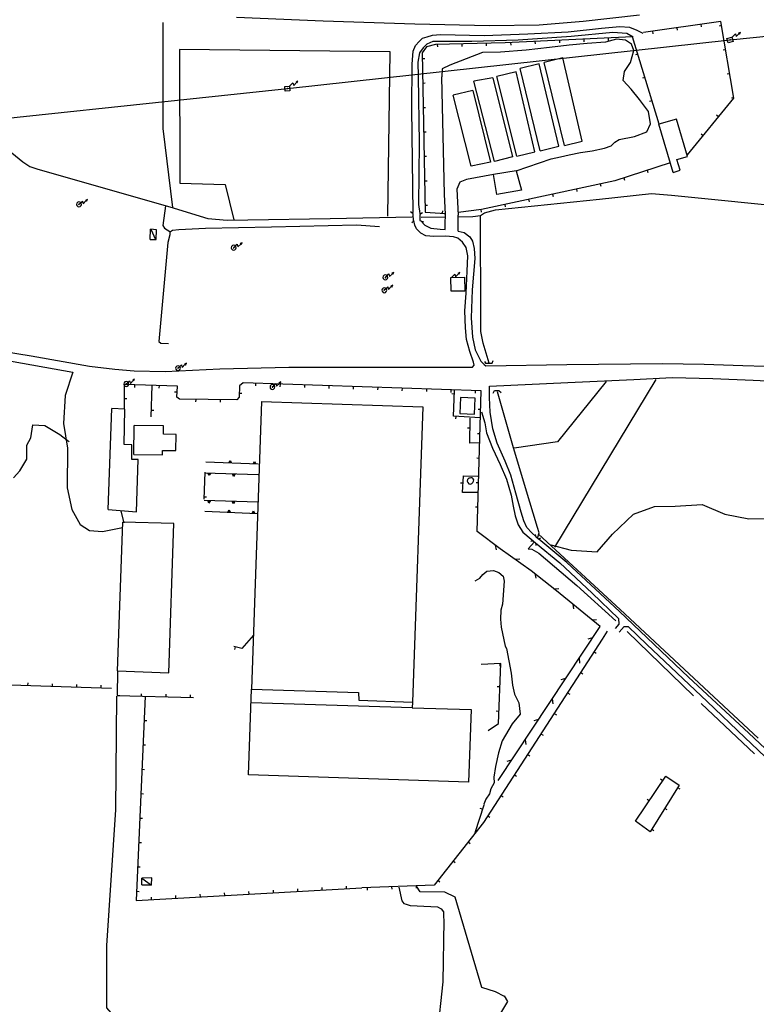
# Model space of a CAD drawing. Extents: x 1493192 to 1497990, y 5041202 to 5047535.
# Drawn here: x 1494570 to 1494871, y 5042762 to 5043165 of the extents above; entities that cross this region are included whole.
import ezdxf

# ---------------------------------------------------------------- set-up
doc = ezdxf.new("R2010")
doc.units = 0
doc.header["$LTSCALE"] = 2
doc.header["$MEASUREMENT"] = 0
doc.layers.get('0').update_dxf_attribs({"linetype": 'CONTINUOUS'})
doc.layers.add('BASE', color=254, linetype='CONTINUOUS')
doc.layers.add('EDIFICI', color=7, linetype='CONTINUOUS')

# ---------------------------------------------------------------- blocks, each defined once
blk = doc.blocks.new('TA12S')
for p, q in [((0, 0), (0.21, 0.2)), ((0.21, 0.2), (0.7, 0.69)), ((0.7, 0.69), (0.85, 0.15)), ((0.85, 0.15), (1.43, 0.73)), ((1.72, 1.02), (1.33, 0.83)), ((1.33, 0.83), (1.45, 0.75)), ((1.4, 0.79), (1.58, 0.92)), ((1.45, 0.75), (1.64, 0.95)), ((1.58, 0.92), (1.45, 0.75)), ((1.45, 0.75), (1.52, 0.64)), ((1.64, 0.95), (1.49, 0.7)), ((1.52, 0.64), (1.72, 1.02))]:
    blk.add_line(p, q)
blk = doc.blocks.new('TA12S1')
for p, q in [((-0.88, 0.47), (-1, 0)), ((-1, 0), (-0.89, -0.45)), ((-0.51, 0.87), (-0.88, 0.47)), ((0, 1), (-0.51, 0.87)), ((-0.12, 0.05), (-0.13, -0.01)), ((-0.06, 0.12), (-0.12, 0.05)), ((0, 0.13), (-0.06, 0.12)), ((0.49, 0.88), (0, 1)), ((0.04, 0.12), (0, 0.13)), ((0.12, 0.05), (0.04, 0.12)), ((0.12, 0.01), (0.12, 0.05)), ((0.12, -0.01), (0.12, 0.01)), ((0.88, 0.47), (0.49, 0.88)), ((1, 0), (0.88, 0.47)), ((0.88, -0.44), (1, 0)), ((-0.89, -0.45), (-0.45, -0.89)), ((-0.45, -0.89), (0, -1)), ((-0.13, -0.01), (-0.13, -0.02)), ((-0.13, -0.02), (-0.02, -0.13)), ((-0.02, -0.13), (-0.01, -0.13)), ((-0.01, -0.13), (0, -0.13)), ((0, -0.13), (0.12, -0.01)), ((0, -1), (0.43, -0.89)), ((0.43, -0.89), (0.88, -0.44))]:
    blk.add_line(p, q)

msp = doc.modelspace()

# ---------------------------------------------------------------- linework, layer by layer
for p, q in [((1494856.883, 5043164.211), (1494825.117, 5043159.621)), ((1494838.795, 5043161.597), (1494838.943, 5043160.572)), ((1494848.692, 5043163.027), (1494848.84, 5043162.002)), ((1494857.17, 5043162.511), (1494856.149, 5043162.338)), ((1494862.18, 5043132.859), (1494856.883, 5043164.211)), ((1494820.68, 5043157.891), (1494768.523, 5043155.449)), ((1494810.691, 5043157.423), (1494810.739, 5043156.388)), ((1494831.594, 5043122.121), (1494820.68, 5043157.891)), ((1494828.898, 5043160.167), (1494829.046, 5043159.142)), ((1494736.258, 5043153.816), (1494734.5, 5043151.379)), ((1494739.961, 5043154.801), (1494736.258, 5043153.816)), ((1494768.523, 5043155.449), (1494739.961, 5043154.801)), ((1494740.744, 5043154.819), (1494740.767, 5043153.783)), ((1494750.741, 5043155.046), (1494750.765, 5043154.01)), ((1494760.739, 5043155.272), (1494760.762, 5043154.237)), ((1494770.734, 5043155.553), (1494770.783, 5043154.518)), ((1494780.723, 5043156.02), (1494780.772, 5043154.985)), ((1494790.713, 5043156.488), (1494790.761, 5043155.453)), ((1494800.702, 5043156.955), (1494800.75, 5043155.921)), ((1494734.5, 5043151.379), (1494735.719, 5043086.184)), ((1494822.839, 5043150.815), (1494821.848, 5043150.513)), ((1494858.836, 5043152.651), (1494857.814, 5043152.478)), ((1494734.544, 5043148.999), (1494735.58, 5043149.019)), ((1494825.757, 5043141.25), (1494824.766, 5043140.948)), ((1494860.502, 5043142.79), (1494859.48, 5043142.618)), ((1494734.731, 5043139.001), (1494735.767, 5043139.021)), ((1494828.675, 5043131.686), (1494827.684, 5043131.383)), ((1494843.258, 5043109.672), (1494862.18, 5043132.859)), ((1494862.168, 5043132.93), (1494861.146, 5043132.758)), ((1494734.918, 5043129.003), (1494735.954, 5043129.022)), ((1494855.903, 5043125.167), (1494855.1, 5043125.822)), ((1494735.105, 5043119.005), (1494736.141, 5043119.024)), ((1494849.58, 5043117.42), (1494848.778, 5043118.075)), ((1494735.292, 5043109.006), (1494736.328, 5043109.026)), ((1494836.148, 5043106.398), (1494813.383, 5043099.035)), ((1494826.634, 5043103.321), (1494826.953, 5043102.335)), ((1494735.479, 5043099.008), (1494736.515, 5043099.028)), ((1494813.383, 5043099.035), (1494758.82, 5043087.234)), ((1494807.447, 5043097.751), (1494807.666, 5043096.739)), ((1494817.119, 5043100.244), (1494817.438, 5043099.258)), ((1494787.899, 5043093.523), (1494788.118, 5043092.511)), ((1494797.673, 5043095.637), (1494797.892, 5043094.625)), ((1494735.666, 5043089.01), (1494736.702, 5043089.029)), ((1494768.351, 5043089.296), (1494768.57, 5043088.283)), ((1494778.125, 5043091.41), (1494778.344, 5043090.397)), ((1494735.719, 5043086.184), (1494744.008, 5043085.637)), ((1494742.876, 5043085.711), (1494742.945, 5043086.745)), ((1494758.82, 5043087.234), (1494749.25, 5043085.977)), ((1494758.573, 5043087.202), (1494758.708, 5043086.175)), ((1494661.203, 5043016.262), (1494659.672, 5043015.02)), ((1494758.688, 5043012.988), (1494661.203, 5043016.262)), ((1494612.531, 5043015.621), (1494612.539, 5043005.531)), ((1494634.289, 5043014.922), (1494612.531, 5043015.621)), ((1494616.798, 5043015.484), (1494616.764, 5043014.449)), ((1494623.867, 5043015.172), (1494623.461, 5043002.43)), ((1494626.793, 5043015.163), (1494626.759, 5043014.127)), ((1494634.167, 5043012.425), (1494633.133, 5043012.476)), ((1494634.07, 5043010.43), (1494634.289, 5043014.922)), ((1494659.672, 5043015.02), (1494659.602, 5043010.449)), ((1494666.344, 5043016.089), (1494666.309, 5043015.054)), ((1494676.338, 5043015.753), (1494676.304, 5043014.718)), ((1494686.333, 5043015.418), (1494686.298, 5043014.382)), ((1494696.327, 5043015.082), (1494696.292, 5043014.047)), ((1494706.322, 5043014.747), (1494706.287, 5043013.711)), ((1494716.316, 5043014.411), (1494716.281, 5043013.376)), ((1494726.31, 5043014.075), (1494726.275, 5043013.04)), ((1494736.305, 5043013.74), (1494736.27, 5043012.704)), ((1494746.299, 5043013.404), (1494746.264, 5043012.369)), ((1494747.391, 5043002.59), (1494747.711, 5043013.172)), ((1494756.293, 5043013.069), (1494756.259, 5043012.033)), ((1494757.078, 5042955.406), (1494758.688, 5043012.988)), ((1494612.536, 5043009.89), (1494613.572, 5043009.891)), ((1494635.117, 5043009.609), (1494634.07, 5043010.43)), ((1494658.594, 5043009.328), (1494635.117, 5043009.609)), ((1494641.789, 5043009.529), (1494641.776, 5043008.494)), ((1494651.788, 5043009.41), (1494651.776, 5043008.374)), ((1494659.602, 5043010.449), (1494658.594, 5043009.328)), ((1494659.628, 5043012.135), (1494660.663, 5043012.12)), ((1494747.667, 5043011.711), (1494746.631, 5043011.742)), ((1494623.549, 5043005.177), (1494624.584, 5043005.144)), ((1494758.475, 5043005.387), (1494757.439, 5043005.416)), ((1494758.25, 5043002.012), (1494747.391, 5043002.59)), ((1494748.264, 5043002.543), (1494748.209, 5043001.509)), ((1494754.008, 5042991.621), (1494754.227, 5043001.879)), ((1494754.137, 5042997.697), (1494753.102, 5042997.719)), ((1494758.196, 5042995.391), (1494757.16, 5042995.42)), ((1494757.93, 5042991.711), (1494754.008, 5042991.621)), ((1494655.32, 5042983.563), (1494655.914, 5042984.54)), ((1494655.437, 5042983.625), (1494655.908, 5042984.401)), ((1494655.559, 5042983.691), (1494655.903, 5042984.257)), ((1494655.687, 5042983.76), (1494655.897, 5042984.105)), ((1494655.897, 5042984.105), (1494656.078, 5042983.745)), ((1494655.903, 5042984.257), (1494656.201, 5042983.666)), ((1494655.908, 5042984.401), (1494656.317, 5042983.592)), ((1494655.914, 5042984.54), (1494656.429, 5042983.52)), ((1494665.313, 5042983.182), (1494665.906, 5042984.159)), ((1494665.43, 5042983.244), (1494665.901, 5042984.02)), ((1494665.901, 5042984.02), (1494666.31, 5042983.211)), ((1494665.906, 5042984.159), (1494666.422, 5042983.139)), ((1494757.916, 5042985.395), (1494756.881, 5042985.423)), ((1494645.883, 5042983.922), (1494667.383, 5042983.102)), ((1494656.429, 5042983.52), (1494655.32, 5042983.563)), ((1494656.317, 5042983.592), (1494655.437, 5042983.625)), ((1494656.201, 5042983.666), (1494655.559, 5042983.691)), ((1494656.078, 5042983.745), (1494655.687, 5042983.76)), ((1494655.845, 5042983.845), (1494655.889, 5042983.917)), ((1494655.928, 5042983.842), (1494655.845, 5042983.845)), ((1494655.889, 5042983.917), (1494655.928, 5042983.842)), ((1494666.422, 5042983.139), (1494665.313, 5042983.182)), ((1494666.31, 5042983.211), (1494665.43, 5042983.244)), ((1494665.552, 5042983.31), (1494665.896, 5042983.876)), ((1494666.193, 5042983.285), (1494665.552, 5042983.31)), ((1494665.679, 5042983.379), (1494665.89, 5042983.724)), ((1494666.071, 5042983.364), (1494665.679, 5042983.379)), ((1494665.838, 5042983.464), (1494665.882, 5042983.536)), ((1494665.921, 5042983.461), (1494665.838, 5042983.464)), ((1494665.882, 5042983.536), (1494665.921, 5042983.461)), ((1494665.89, 5042983.724), (1494666.071, 5042983.364)), ((1494665.896, 5042983.876), (1494666.193, 5042983.285)), ((1494645.477, 5042979.699), (1494645.078, 5042968.621)), ((1494667.352, 5042978.711), (1494645.43, 5042979.379)), ((1494646.807, 5042979.336), (1494647.917, 5042979.302)), ((1494647.33, 5042978.321), (1494646.807, 5042979.336)), ((1494646.92, 5042979.265), (1494647.8, 5042979.239)), ((1494647.335, 5042978.459), (1494646.92, 5042979.265)), ((1494647.037, 5042979.192), (1494647.678, 5042979.172)), ((1494647.339, 5042978.603), (1494647.037, 5042979.192)), ((1494647.159, 5042979.114), (1494647.551, 5042979.102)), ((1494647.344, 5042978.755), (1494647.159, 5042979.114)), ((1494647.311, 5042979.018), (1494647.394, 5042979.016)), ((1494647.35, 5042978.943), (1494647.311, 5042979.018)), ((1494647.917, 5042979.302), (1494647.33, 5042978.321)), ((1494647.8, 5042979.239), (1494647.335, 5042978.459)), ((1494647.678, 5042979.172), (1494647.339, 5042978.603)), ((1494647.551, 5042979.102), (1494647.344, 5042978.755)), ((1494647.394, 5042979.016), (1494647.35, 5042978.943)), ((1494656.802, 5042979.031), (1494657.912, 5042978.998)), ((1494657.326, 5042978.016), (1494656.802, 5042979.031)), ((1494656.915, 5042978.961), (1494657.795, 5042978.934)), ((1494657.33, 5042978.155), (1494656.915, 5042978.961)), ((1494657.032, 5042978.887), (1494657.674, 5042978.868)), ((1494657.334, 5042978.299), (1494657.032, 5042978.887)), ((1494657.155, 5042978.81), (1494657.547, 5042978.798)), ((1494657.339, 5042978.451), (1494657.155, 5042978.81)), ((1494657.306, 5042978.714), (1494657.389, 5042978.711)), ((1494657.346, 5042978.639), (1494657.306, 5042978.714)), ((1494657.912, 5042978.998), (1494657.326, 5042978.016)), ((1494657.795, 5042978.934), (1494657.33, 5042978.155)), ((1494657.674, 5042978.868), (1494657.334, 5042978.299)), ((1494657.547, 5042978.798), (1494657.339, 5042978.451)), ((1494657.389, 5042978.711), (1494657.346, 5042978.639)), ((1494751.117, 5042971.379), (1494751.43, 5042978.25)), ((1494751.43, 5042978.25), (1494757.391, 5042978.059)), ((1494751.292, 5042975.219), (1494750.257, 5042975.266)), ((1494757.637, 5042975.398), (1494756.601, 5042975.427)), ((1494645.117, 5042969.706), (1494646.152, 5042969.668)), ((1494667.25, 5042967.449), (1494645.313, 5042968.172)), ((1494646.707, 5042968.125), (1494647.817, 5042968.088)), ((1494647.228, 5042967.108), (1494646.707, 5042968.125)), ((1494646.82, 5042968.054), (1494647.699, 5042968.025)), ((1494647.232, 5042967.247), (1494646.82, 5042968.054)), ((1494646.936, 5042967.98), (1494647.578, 5042967.959)), ((1494647.237, 5042967.391), (1494646.936, 5042967.98)), ((1494647.059, 5042967.902), (1494647.451, 5042967.889)), ((1494647.242, 5042967.543), (1494647.059, 5042967.902)), ((1494647.817, 5042968.088), (1494647.228, 5042967.108)), ((1494647.699, 5042968.025), (1494647.232, 5042967.247)), ((1494647.578, 5042967.959), (1494647.237, 5042967.391)), ((1494647.451, 5042967.889), (1494647.242, 5042967.543)), ((1494757.273, 5042971.371), (1494751.117, 5042971.379)), ((1494647.21, 5042967.806), (1494647.293, 5042967.803)), ((1494647.249, 5042967.731), (1494647.21, 5042967.806)), ((1494647.293, 5042967.803), (1494647.249, 5042967.731)), ((1494654.912, 5042963.313), (1494655.51, 5042964.287)), ((1494655.03, 5042963.375), (1494655.504, 5042964.148)), ((1494655.152, 5042963.439), (1494655.498, 5042964.004)), ((1494655.28, 5042963.508), (1494655.492, 5042963.852)), ((1494655.492, 5042963.852), (1494655.671, 5042963.492)), ((1494655.498, 5042964.004), (1494655.793, 5042963.412)), ((1494655.504, 5042964.148), (1494655.909, 5042963.337)), ((1494655.51, 5042964.287), (1494656.021, 5042963.266)), ((1494656.702, 5042967.796), (1494657.811, 5042967.759)), ((1494657.222, 5042966.779), (1494656.702, 5042967.796)), ((1494656.814, 5042967.725), (1494657.694, 5042967.696)), ((1494657.227, 5042966.918), (1494656.814, 5042967.725)), ((1494656.931, 5042967.651), (1494657.573, 5042967.63)), ((1494657.232, 5042967.062), (1494656.931, 5042967.651)), ((1494657.054, 5042967.573), (1494657.445, 5042967.56)), ((1494657.237, 5042967.214), (1494657.054, 5042967.573)), ((1494657.204, 5042967.477), (1494657.287, 5042967.474)), ((1494657.244, 5042967.402), (1494657.204, 5042967.477)), ((1494657.811, 5042967.759), (1494657.222, 5042966.779)), ((1494657.694, 5042967.696), (1494657.227, 5042966.918)), ((1494657.573, 5042967.63), (1494657.232, 5042967.062)), ((1494657.445, 5042967.56), (1494657.237, 5042967.214)), ((1494657.287, 5042967.474), (1494657.244, 5042967.402)), ((1494664.903, 5042962.89), (1494665.501, 5042963.864)), ((1494665.501, 5042963.864), (1494666.012, 5042962.843)), ((1494757.358, 5042965.402), (1494756.322, 5042965.431)), ((1494611.117, 5042963.75), (1494612.344, 5042958.949)), ((1494645.477, 5042963.711), (1494666.977, 5042962.801)), ((1494656.021, 5042963.266), (1494654.912, 5042963.313)), ((1494655.909, 5042963.337), (1494655.03, 5042963.375)), ((1494655.793, 5042963.412), (1494655.152, 5042963.439)), ((1494655.671, 5042963.492), (1494655.28, 5042963.508)), ((1494655.438, 5042963.592), (1494655.483, 5042963.665)), ((1494655.521, 5042963.589), (1494655.438, 5042963.592)), ((1494655.483, 5042963.665), (1494655.521, 5042963.589)), ((1494666.012, 5042962.843), (1494664.903, 5042962.89)), ((1494665.021, 5042962.952), (1494665.495, 5042963.725)), ((1494665.9, 5042962.914), (1494665.021, 5042962.952)), ((1494665.143, 5042963.017), (1494665.489, 5042963.581)), ((1494665.784, 5042962.989), (1494665.143, 5042963.017)), ((1494665.271, 5042963.085), (1494665.483, 5042963.43)), ((1494665.662, 5042963.069), (1494665.271, 5042963.085)), ((1494665.43, 5042963.17), (1494665.474, 5042963.242)), ((1494665.512, 5042963.166), (1494665.43, 5042963.17)), ((1494665.474, 5042963.242), (1494665.512, 5042963.166)), ((1494665.483, 5042963.43), (1494665.662, 5042963.069)), ((1494665.489, 5042963.581), (1494665.784, 5042962.989)), ((1494665.495, 5042963.725), (1494665.9, 5042962.914)), ((1494766.539, 5042948.336), (1494757.078, 5042955.406)), ((1494764.41, 5042949.927), (1494764.849, 5042947.976)), ((1494779.203, 5042939.395), (1494766.539, 5042948.336)), ((1494772.533, 5042944.099), (1494774.526, 5042944.291)), ((1494789.594, 5042931.156), (1494779.203, 5042939.395)), ((1494780.644, 5042938.252), (1494781.028, 5042936.289)), ((1494788.476, 5042932.037), (1494790.477, 5042932.117)), ((1494807.383, 5042916.559), (1494789.594, 5042931.156)), ((1494796.226, 5042925.714), (1494796.576, 5042923.745)), ((1494765.641, 5042853.566), (1494807.383, 5042916.559)), ((1494803.952, 5042919.369), (1494805.954, 5042919.415)), ((1494665.422, 5042913.012), (1494660.719, 5042907.621)), ((1494804.307, 5042911.918), (1494802.384, 5042911.369)), ((1494810.328, 5042914.637), (1494808.297, 5042911.34)), ((1494660.719, 5042907.621), (1494657.461, 5042908.34)), ((1494657.939, 5042908.234), (1494657.716, 5042907.223)), ((1494808.297, 5042911.34), (1494759.633, 5042836.301)), ((1494798.781, 5042903.586), (1494799.032, 5042901.599)), ((1494804.963, 5042906.199), (1494805.832, 5042905.635)), ((1494766.703, 5042901.391), (1494758.758, 5042901.004)), ((1494765.742, 5042876.844), (1494766.703, 5042901.391)), ((1494766.286, 5042901.37), (1494766.336, 5042900.336)), ((1494609.742, 5042898.309), (1494609.68, 5042888.27)), ((1494799.522, 5042897.809), (1494800.391, 5042897.245)), ((1494561.891, 5042892.801), (1494607.32, 5042891.344)), ((1494573.108, 5042892.441), (1494573.142, 5042893.476)), ((1494583.103, 5042892.12), (1494583.136, 5042893.156)), ((1494593.098, 5042891.8), (1494593.131, 5042892.835)), ((1494603.093, 5042891.479), (1494603.126, 5042892.515)), ((1494766.328, 5042891.816), (1494765.293, 5042891.856)), ((1494793.26, 5042895.246), (1494791.337, 5042894.697)), ((1494609.68, 5042888.309), (1494610.716, 5042888.302)), ((1494609.68, 5042888.27), (1494640.922, 5042887.539)), ((1494621.141, 5042888.121), (1494617.477, 5042804.469)), ((1494619.638, 5042888.037), (1494619.662, 5042889.072)), ((1494629.635, 5042887.803), (1494629.659, 5042888.839)), ((1494639.632, 5042887.569), (1494639.656, 5042888.605)), ((1494794.08, 5042889.418), (1494794.95, 5042888.855)), ((1494787.734, 5042886.914), (1494787.984, 5042884.927)), ((1494765.937, 5042881.824), (1494764.902, 5042881.864)), ((1494788.639, 5042881.028), (1494789.509, 5042880.465)), ((1494620.703, 5042878.131), (1494621.738, 5042878.085)), ((1494761.594, 5042874.023), (1494765.742, 5042876.844)), ((1494782.212, 5042878.574), (1494780.289, 5042878.025)), ((1494783.198, 5042872.638), (1494784.067, 5042872.075)), ((1494620.265, 5042868.14), (1494621.3, 5042868.095)), ((1494776.686, 5042870.242), (1494776.936, 5042868.255)), ((1494777.757, 5042864.248), (1494778.626, 5042863.684)), ((1494771.164, 5042861.902), (1494769.241, 5042861.353)), ((1494619.828, 5042858.15), (1494620.863, 5042858.104)), ((1494772.316, 5042855.858), (1494773.185, 5042855.294)), ((1494821.891, 5042836.879), (1494834.344, 5042855.375)), ((1494834.344, 5042855.375), (1494839.727, 5042851.664)), ((1494839.727, 5042851.664), (1494827.867, 5042832.57)), ((1494833.061, 5042853.469), (1494832.201, 5042854.048)), ((1494619.39, 5042848.159), (1494620.425, 5042848.114)), ((1494766.875, 5042847.468), (1494767.744, 5042846.904)), ((1494839.112, 5042850.675), (1494839.992, 5042850.128)), ((1494756.242, 5042832.27), (1494759.867, 5042843.523)), ((1494827.476, 5042845.174), (1494826.616, 5042845.753)), ((1494759.308, 5042841.788), (1494758.322, 5042842.106)), ((1494761.434, 5042839.078), (1494762.303, 5042838.514)), ((1494833.836, 5042842.18), (1494834.716, 5042841.634)), ((1494618.953, 5042838.169), (1494619.988, 5042838.124)), ((1494759.633, 5042836.301), (1494739.391, 5042810.727)), ((1494827.867, 5042832.57), (1494821.891, 5042836.879)), ((1494828.56, 5042833.685), (1494829.44, 5042833.139)), ((1494618.515, 5042828.179), (1494619.55, 5042828.133)), ((1494753.427, 5042828.46), (1494754.239, 5042827.817)), ((1494747.22, 5042820.619), (1494748.033, 5042819.976)), ((1494618.077, 5042818.188), (1494619.112, 5042818.143)), ((1494739.391, 5042810.727), (1494709.813, 5042809.629)), ((1494741.014, 5042812.778), (1494741.826, 5042812.135)), ((1494617.477, 5042804.469), (1494709.813, 5042809.629)), ((1494617.64, 5042808.198), (1494618.675, 5042808.152)), ((1494643.703, 5042805.934), (1494643.645, 5042806.969)), ((1494653.688, 5042806.492), (1494653.63, 5042807.527)), ((1494663.672, 5042807.05), (1494663.614, 5042808.085)), ((1494673.656, 5042807.608), (1494673.599, 5042808.643)), ((1494683.641, 5042808.166), (1494683.583, 5042809.201)), ((1494693.625, 5042808.724), (1494693.567, 5042809.759)), ((1494703.61, 5042809.282), (1494703.552, 5042810.317)), ((1494712.025, 5042809.711), (1494712.064, 5042808.676)), ((1494722.018, 5042810.082), (1494722.057, 5042809.047)), ((1494732.011, 5042810.453), (1494732.05, 5042809.417)), ((1494623.734, 5042804.818), (1494623.676, 5042805.853)), ((1494633.719, 5042805.376), (1494633.661, 5042806.411))]:
    msp.add_line(p, q)
at = {"layer": 'BASE', "flags": 128}
for points in [[(1494350.148, 5043102.039), (1494514.464, 5043119.286), (1494679.374, 5043136.737), (1494860.647, 5043156.636), (1494922.464, 5043162.94), (1495132.287, 5043184.829)], [(1494658.477, 5043165.93), (1494694.023, 5043164.469), (1494731.5, 5043163.199), (1494762.047, 5043162.551), (1494782.461, 5043162.871), (1494800.469, 5043164.328), (1494823.578, 5043166.859)], [(1494632.367, 5043088.121), (1494628.539, 5043120.34), (1494628.523, 5043163.77)], [(1494730.82, 5043086.02), (1494730.297, 5043128.449), (1494730.383, 5043146.68), (1494730.852, 5043152.07), (1494731.859, 5043154.422), (1494733.273, 5043155.98), (1494734.703, 5043157.328), (1494736.539, 5043157.891), (1494738.773, 5043158.539), (1494742, 5043158.84), (1494759.938, 5043158.52), (1494777.813, 5043159.121), (1494794.359, 5043159.969), (1494807.992, 5043161.422), (1494815.453, 5043162.129), (1494819.398, 5043161.84), (1494822.383, 5043160.68), (1494824.906, 5043159.359)], [(1494820.93, 5043157.762), (1494818.281, 5043159.262), (1494812.656, 5043159.629), (1494795.547, 5043158), (1494773.883, 5043156.52), (1494754.938, 5043156.059), (1494738.852, 5043155.949), (1494736.5, 5043154.871), (1494734.891, 5043153.43), (1494733.453, 5043151.309), (1494732.813, 5043147.48), (1494732.852, 5043141.641), (1494733.258, 5043114.328), (1494733.039, 5043089.23), (1494733.57, 5043085.602)], [(1494773.039, 5043103.09), (1494787.32, 5043107.945), (1494791.117, 5043108.801), (1494794.781, 5043109.59), (1494799.43, 5043110.559), (1494804.117, 5043111.23), (1494809.148, 5043112.305), (1494812, 5043113.309), (1494813.492, 5043114.836), (1494815.18, 5043115.855), (1494821.523, 5043117.09), (1494826.547, 5043118.996), (1494828.008, 5043122.336), (1494827.227, 5043127.301), (1494823.531, 5043132.273), (1494820.141, 5043136.469), (1494816.906, 5043139.969), (1494817.328, 5043143.785), (1494819.797, 5043147.449), (1494821.172, 5043152.344), (1494820.227, 5043154.961), (1494817.852, 5043156.523), (1494814.18, 5043156.91), (1494809.578, 5043155.73), (1494802.039, 5043155.145), (1494794.773, 5043154.516), (1494786.727, 5043153.531), (1494777.094, 5043152.41), (1494766.617, 5043151.59), (1494759.297, 5043151.477)], [(1494720.508, 5043084.57), (1494721.492, 5043151.75), (1494635.18, 5043152.738), (1494635.258, 5043097.98), (1494653.813, 5043097.512), (1494657.461, 5043083.07)], [(1494759.297, 5043151.477), (1494745.93, 5043146.359), (1494742.688, 5043144.773), (1494742.531, 5043141.512)], [(1494744.023, 5043085.391), (1494743.633, 5043093.398), (1494742.531, 5043141.512)], [(1494486.289, 5043118.398), (1494492.25, 5043117.949), (1494496.141, 5043116.07), (1494499.008, 5043113.879), (1494534.039, 5043086.852), (1494535.211, 5043087.02), (1494536.789, 5043087.762), (1494558.883, 5043112.699), (1494560.977, 5043113.949), (1494562.789, 5043113.371), (1494570.977, 5043106.699), (1494573.852, 5043104.879), (1494577.203, 5043103.789), (1494631.227, 5043088.371), (1494646.82, 5043083.57), (1494654.688, 5043082.852), (1494663.172, 5043083.078), (1494696.922, 5043083.602), (1494730.461, 5043084.199)], [(1494763.727, 5043101.629), (1494752.672, 5043099.469), (1494749.969, 5043098.469), (1494748.703, 5043095.602), (1494749.313, 5043084.906)], [(1494749.305, 5043084.266), (1494755.25, 5043084.352), (1494758.359, 5043084.762), (1494760.094, 5043085.828), (1494764.539, 5043087.07), (1494807.109, 5043091.469), (1494828.492, 5043093.84), (1494836.656, 5043093.121), (1494889.797, 5043087.73)], [(1494629.359, 5043088.738), (1494628.391, 5043080.629), (1494629.039, 5043079.551), (1494631.242, 5043078.301), (1494631.227, 5043076.891), (1494630.391, 5043073.738), (1494626.703, 5043033.23), (1494627.523, 5043032.551), (1494630.656, 5043032.34)], [(1494730.281, 5043081.922), (1494730.969, 5043082.461), (1494730.82, 5043085.52), (1494729.797, 5043086.25)], [(1494734.672, 5043085.93), (1494733.57, 5043085.238), (1494733.609, 5043082.75), (1494735.109, 5043082.172)], [(1494744.023, 5043085.391), (1494742.477, 5043085.676)], [(1494743.961, 5043081.227), (1494744.023, 5043085.391)], [(1494749.281, 5043081.5), (1494749.313, 5043084.906)], [(1494761.969, 5043024.371), (1494759.578, 5043032.531), (1494758.578, 5043037.371), (1494758.508, 5043042.699), (1494758.359, 5043084.762)], [(1494631.07, 5043077.988), (1494632.359, 5043078.84), (1494634.828, 5043079.031), (1494645.813, 5043079.621), (1494672.781, 5043080.102), (1494707.594, 5043080.941), (1494717.063, 5043080.219)], [(1494755.156, 5043022.762), (1494755.797, 5043023.5), (1494755.602, 5043024.75), (1494754.031, 5043029.109), (1494752.633, 5043033.98), (1494752.242, 5043038.762), (1494752.039, 5043045.82), (1494752.609, 5043053), (1494752.992, 5043062), (1494753.25, 5043068.25), (1494752.508, 5043071.75), (1494751.023, 5043073.93), (1494749.18, 5043075.449), (1494747.367, 5043076.059), (1494744.047, 5043076.328), (1494739.25, 5043076.211), (1494736.008, 5043076.512), (1494734, 5043077.578), (1494732.227, 5043079.262), (1494731.508, 5043080.809), (1494731.102, 5043082.68)], [(1494733.969, 5043082.621), (1494735.609, 5043080.789), (1494738.023, 5043079.621), (1494741.867, 5043079.219), (1494743.961, 5043079.043)], [(1494734.18, 5043084.059), (1494744.008, 5043084.195)], [(1494743.961, 5043079.043), (1494743.961, 5043079.836), (1494743.961, 5043080.66), (1494743.961, 5043081.227)], [(1494749.273, 5043078.383), (1494749.281, 5043079.301), (1494749.266, 5043080.496), (1494749.281, 5043081.5)], [(1494623.391, 5043079.191), (1494625.383, 5043074.949)], [(1494749.273, 5043078.383), (1494751.68, 5043077.82), (1494754.07, 5043076.059), (1494755.211, 5043074.309), (1494755.797, 5043071.281), (1494756.102, 5043067.25), (1494754.977, 5043054.379), (1494754.648, 5043042.969), (1494755.203, 5043034.93), (1494756.273, 5043029.781), (1494758.508, 5043025.23), (1494759.992, 5043023.75), (1494760.641, 5043023.211)], [(1494445.648, 5043049.262), (1494446.531, 5043048.621), (1494448.68, 5043047.379), (1494453.656, 5043046.328), (1494479.078, 5043044.23), (1494517.203, 5043036.57), (1494574.367, 5043027.359), (1494598.344, 5043023.129), (1494608.688, 5043021.84), (1494616.594, 5043021.172), (1494629.242, 5043020.988), (1494651.742, 5043022.051), (1494679.992, 5043022.719), (1494712.273, 5043022.691), (1494755.156, 5043022.762)], [(1494485.047, 5043037.121), (1494486.68, 5043037.512), (1494491.438, 5043037.211), (1494539.891, 5043029.328), (1494563.227, 5043025.762), (1494591.523, 5043020.73)], [(1494760.07, 5043025.078), (1494760.523, 5043024.34), (1494763.211, 5043024.371), (1494763.578, 5043025.469)], [(1494591.508, 5043020.719), (1494588.289, 5043011.172), (1494587.703, 5042999.672), (1494589.289, 5042989.578), (1494589.219, 5042973.281), (1494591.109, 5042964.5), (1494594.477, 5042958.34), (1494598.25, 5042955.828), (1494603.633, 5042955.449), (1494611.797, 5042957.121)], [(1494760.641, 5043023.211), (1494793.75, 5043023.852), (1494832.867, 5043024.199), (1494849.969, 5043023.949), (1494865.789, 5043023.441), (1494884.172, 5043022.84), (1494891.398, 5043022.609)], [(1494762.156, 5043014.961), (1494794.188, 5043016.469), (1494821.18, 5043017.621), (1494836.977, 5043018.441), (1494853.547, 5043018.102), (1494870.047, 5043017.391), (1494887.313, 5043016.602), (1494911.523, 5043015.43), (1494934.008, 5043013.719), (1494956.031, 5043011.871), (1494976.898, 5043010.27), (1494995.063, 5043009.039)], [(1494809.859, 5043016.871), (1494790, 5042992.172), (1494772.18, 5042989.52)], [(1494788.852, 5042949.109), (1494830.422, 5043017.621)], [(1494781.242, 5042953.23), (1494779.477, 5042954.879), (1494777.438, 5042957.121), (1494776.133, 5042959.852), (1494775.031, 5042963.352), (1494772.961, 5042971.109), (1494770.883, 5042978.488), (1494768.547, 5042984.211), (1494765.211, 5042991.539), (1494763.461, 5042997.43), (1494762.422, 5043004.238), (1494762.07, 5043010.352), (1494762.156, 5043014.961)], [(1494763.633, 5043012.07), (1494764.18, 5043013.141), (1494765.922, 5043013.219), (1494766.891, 5043012.281)], [(1494781.703, 5042952.746), (1494782.398, 5042954.891), (1494781.727, 5042957.102), (1494776.867, 5042973.371), (1494771.719, 5042990.621), (1494765.438, 5043012.57)], [(1494787.227, 5042950), (1494795.57, 5042947.781), (1494806.258, 5042947.121), (1494812.508, 5042954.371), (1494821.117, 5042962.609), (1494829.727, 5042965.672), (1494838.156, 5042965.871), (1494849.219, 5042966.488), (1494858.453, 5042962.559), (1494868.242, 5042960.59), (1494881.742, 5042960.789), (1494890.953, 5042965.219), (1494902.117, 5042969.301), (1494909.969, 5042972.871), (1494916.43, 5042976.039), (1494922.773, 5042978.73), (1494926.859, 5042981.5), (1494924.227, 5042985.262), (1494931.094, 5042987.012), (1494938.953, 5042992.34), (1494948.141, 5042996.68), (1494955.063, 5043000.34), (1494960.391, 5043004.871), (1494961.391, 5043011.102)], [(1494758.813, 5043004.371), (1494760.133, 5042999.98), (1494760.859, 5042995.84), (1494763.281, 5042989.621), (1494766.523, 5042982.891), (1494769.117, 5042976.871), (1494770.938, 5042970.371), (1494771.75, 5042965.879), (1494772.602, 5042961.93), (1494773.867, 5042958.191), (1494775.789, 5042955.23), (1494779.133, 5042952.281), (1494780.039, 5042951.672)], [(1494567.211, 5042977.422), (1494569.797, 5042980.289), (1494572.602, 5042985.051), (1494572.594, 5042990.77), (1494574.25, 5042993.82), (1494575.141, 5042999.078)], [(1494575.141, 5042999.078), (1494579.961, 5042998.828), (1494586.148, 5042995.191), (1494589.109, 5042992.77), (1494589.938, 5042992.27)], [(1494753.141, 5042976.719), (1494752.953, 5042976.059), (1494753.203, 5042975.441), (1494753.68, 5042975.012), (1494754.359, 5042974.762), (1494754.922, 5042975.078), (1494755.313, 5042975.5), (1494755.594, 5042976.02), (1494755.641, 5042976.559), (1494755.438, 5042976.988), (1494754.961, 5042977.422), (1494754.43, 5042977.469), (1494754.063, 5042977.27), (1494753.68, 5042977.25)], [(1494753.141, 5042976.719), (1494753.68, 5042977.25)], [(1494782.969, 5042952.719), (1494782.211, 5042952.371), (1494781.203, 5042953.121), (1494780.961, 5042954.27)], [(1494782.203, 5042954.301), (1494815.648, 5042923.488), (1494872.172, 5042870.891)], [(1494868.258, 5042872.859), (1494843.594, 5042895.871), (1494815.344, 5042922.672), (1494793.781, 5042942.699), (1494782.297, 5042952.34)], [(1494777.898, 5042948.371), (1494780.5, 5042951.273)], [(1494777.898, 5042948.371), (1494779.461, 5042948.219), (1494782.281, 5042946.531), (1494797.891, 5042933.391), (1494813.891, 5042918.859)], [(1494779.094, 5042951.43), (1494780.039, 5042951.672), (1494780.969, 5042950.871), (1494781.102, 5042949.789)], [(1494780.945, 5042950.848), (1494790.859, 5042942.602), (1494804.211, 5042930.172), (1494815, 5042919.809), (1494815.063, 5042917.59), (1494813.594, 5042915.762)], [(1494756.172, 5042935.266), (1494758.172, 5042936.406), (1494759.43, 5042937.91), (1494761.07, 5042939.184), (1494763.742, 5042939.465), (1494765.906, 5042938.684), (1494767.688, 5042937.234), (1494768.094, 5042935.07), (1494767.438, 5042925.75), (1494766.797, 5042923.285), (1494766.641, 5042919.516), (1494766.844, 5042916.344), (1494768.563, 5042908.504), (1494769.07, 5042907.605), (1494771.008, 5042897.488), (1494771.523, 5042892.5), (1494772.383, 5042888.863), (1494774.109, 5042885.285), (1494774.602, 5042880.648), (1494771.453, 5042876.734), (1494767.328, 5042869.762), (1494765.789, 5042864.875), (1494764.602, 5042859.219), (1494763.922, 5042854.887), (1494764, 5042852.551), (1494762.703, 5042850.109), (1494762.047, 5042848.145), (1494760.641, 5042845.895), (1494759.742, 5042843.898), (1494759.867, 5042843.523)], [(1494815.242, 5042914.32), (1494817.281, 5042916.629), (1494818.883, 5042916.59), (1494826.477, 5042909.172), (1494851.273, 5042885.922), (1494866.648, 5042871.102)], [(1494818.531, 5042914.488), (1494845.609, 5042888.219)], [(1494609.391, 5042888.07), (1494608.969, 5042841.59), (1494605.203, 5042786.078), (1494605.273, 5042760.488), (1494607.039, 5042758.48), (1494610.383, 5042757.191), (1494641.742, 5042754.129), (1494666.742, 5042752.328), (1494692.023, 5042750.859), (1494718.523, 5042750.121), (1494738.633, 5042748.98)], [(1494848.844, 5042885.09), (1494870.594, 5042864.461)], [(1494868.258, 5042872.852), (1494886.242, 5042856.129), (1494901.969, 5042841.371), (1494911.359, 5042832.18), (1494919.359, 5042824.219), (1494927.609, 5042815.629), (1494940.328, 5042802.078), (1494948.438, 5042793.32), (1494951.477, 5042789.078), (1494953.313, 5042786.109), (1494954.797, 5042782.879), (1494955.617, 5042779.52), (1494955.867, 5042775.801), (1494956.047, 5042771.922), (1494956.508, 5042768.328), (1494957.047, 5042765.219), (1494958.063, 5042763.16), (1494959.039, 5042762.32), (1494959.633, 5042762.109), (1494960.547, 5042762.078)], [(1494866.641, 5042871.102), (1494888.828, 5042850.109), (1494909.422, 5042830.809), (1494919.523, 5042820.578), (1494935.859, 5042803.109), (1494946.078, 5042792.379), (1494949.68, 5042787.41), (1494951.508, 5042783.352), (1494952.477, 5042780.379), (1494949.688, 5042783.672), (1494945.047, 5042788.5), (1494940.898, 5042792.629), (1494934.742, 5042799.328), (1494926.359, 5042808.359), (1494920.328, 5042814.32), (1494915.547, 5042818.68), (1494909.906, 5042824.23)], [(1494619.797, 5042813.59), (1494623.742, 5042810.762)], [(1494724.961, 5042809.84), (1494726.273, 5042804.34), (1494727.063, 5042803.211), (1494728.023, 5042802.879), (1494729.609, 5042802.359), (1494738.063, 5042802.02), (1494740.75, 5042801.84), (1494742.281, 5042801.039), (1494743.289, 5042799.809), (1494743.227, 5042797.84), (1494743.391, 5042796.191), (1494742.977, 5042771.109), (1494740.648, 5042749.641)], [(1494768.203, 5042765.141), (1494764.539, 5042766.988), (1494758.969, 5042768.871), (1494748.094, 5042805.828), (1494743.883, 5042807.781), (1494733.773, 5042808.012), (1494732.203, 5042810.297)], [(1494768.063, 5042765.469), (1494769.531, 5042763.109), (1494756.242, 5042741.012), (1494746.742, 5042722.441), (1494744.727, 5042712.488), (1494746.93, 5042709.859), (1494749.75, 5042707.75), (1494757.258, 5042705.969), (1494782.141, 5042703.602), (1494798.148, 5042701), (1494801, 5042698.84), (1494801.563, 5042696.379), (1494800.078, 5042693.301)]]:
    msp.add_lwpolyline(points, dxfattribs=at)
at = {"layer": 'BASE'}
for points in [[(1494859.352, 5043157.262, 177.6), (1494861.406, 5043157.77, 177.6), (1494861.852, 5043155.988, 177.6), (1494859.789, 5043155.48, 177.61)], [(1494678.325, 5043137.61, 177.297), (1494680.222, 5043137.74, 177.336), (1494680.357, 5043135.851, 177.296), (1494678.45, 5043135.72, 177.3)], [(1494746.281, 5043059.449, 186.39), (1494751.898, 5043059.5, 186.38), (1494751.961, 5043053.82, 186.39), (1494746.344, 5043053.781, 186.38)]]:
    msp.add_polyline3d(points, close=True, dxfattribs=at)
for p in [(1494860.647, 5043156.636), (1494679.374, 5043136.737)]:
    msp.add_point(p, dxfattribs=at)
at = {"layer": 'EDIFICI', "flags": 128}
for points in [[(1494792.844, 5043113.441), (1494800.039, 5043115.227), (1494792.18, 5043149.254), (1494784.469, 5043147.43)], [(1494782.867, 5043111.199), (1494790.547, 5043113.145), (1494782.438, 5043146.824), (1494774.727, 5043144.996)], [(1494792.844, 5043113.441), (1494784.469, 5043147.43)], [(1494763.539, 5043141.156), (1494755.727, 5043139.703)], [(1494763.539, 5043141.156), (1494771.547, 5043108.816), (1494764.188, 5043106.887), (1494755.727, 5043139.703)], [(1494773.281, 5043109.047), (1494780.656, 5043110.844), (1494772.977, 5043143.641), (1494765.094, 5043141.699)], [(1494773.281, 5043109.047), (1494765.094, 5043141.699)], [(1494782.867, 5043111.199), (1494774.727, 5043144.996)], [(1494755.242, 5043136.012), (1494747.289, 5043133.996)], [(1494755.242, 5043136.012), (1494762.469, 5043106.641), (1494754.617, 5043104.91), (1494747.289, 5043133.996)], [(1494837.313, 5043102.441), (1494840.18, 5043103.289), (1494838.867, 5043107.738), (1494843.148, 5043109), (1494838.656, 5043124.238), (1494831.508, 5043122.121)], [(1494837.313, 5043102.441), (1494831.508, 5043122.121)], [(1494773.039, 5043103.09), (1494763.727, 5043101.629)], [(1494773.039, 5043103.09), (1494775.258, 5043095.105), (1494765.156, 5043093.355), (1494763.727, 5043101.629)], [(1494623.188, 5043074.969), (1494623.258, 5043079.199)], [(1494623.188, 5043074.969), (1494625.617, 5043075), (1494625.75, 5043078.98), (1494623.258, 5043079.199)], [(1494668.781, 5043008.68), (1494734.758, 5043006.43), (1494730.602, 5042885.641), (1494730.484, 5042883.25), (1494754.656, 5042882.566), (1494753.539, 5042852.855), (1494663.422, 5042855.879), (1494664.648, 5042890.879)], [(1494668.781, 5043008.68), (1494664.648, 5042890.879)], [(1494750.289, 5043010.301), (1494750.023, 5043003.68), (1494755.93, 5043003.441), (1494756.203, 5043010.059), (1494750.289, 5043010.301)], [(1494605.891, 5042964.461), (1494607.477, 5043005.852)], [(1494605.891, 5042964.461), (1494617.578, 5042963.531), (1494618.242, 5042984.871), (1494615.672, 5042984.859), (1494615.594, 5042990.98), (1494612.477, 5042991.07), (1494612.727, 5043005.539), (1494607.477, 5043005.852)], [(1494616.391, 5042987.02), (1494616.563, 5042998.879)], [(1494616.391, 5042987.02), (1494628.203, 5042986.852), (1494628.227, 5042988.629), (1494633.672, 5042988.559), (1494633.773, 5042995.148), (1494628.547, 5042995.23), (1494628.602, 5042998.711), (1494616.563, 5042998.879)], [(1494609.758, 5042898.391), (1494611.953, 5042959.27)], [(1494609.758, 5042898.391), (1494630.852, 5042897.621), (1494632.898, 5042958.699), (1494611.953, 5042959.27)], [(1494664.648, 5042890.879), (1494708.438, 5042889.551), (1494708.563, 5042886.371), (1494730.602, 5042885.641)], [(1494730.484, 5042883.25), (1494664.452, 5042885.277)], [(1494619.727, 5042810.859), (1494623.711, 5042810.82), (1494623.852, 5042813.719), (1494619.781, 5042813.578)], [(1494619.727, 5042810.859), (1494619.781, 5042813.578)]]:
    msp.add_lwpolyline(points, dxfattribs=at)

# ---------------------------------------------------------------- block references
at = {"layer": 'BASE', "xscale": 2, "yscale": 2, "zscale": 2}
for p in [(1494861.391, 5043157.699, 177.46), (1494680.222, 5043137.74, 177.336), (1494593.992, 5043089.32, 176.94), (1494657.352, 5043071.609, 176.95), (1494719.469, 5043059.469, 176.95), (1494746.508, 5043059.43, 186.39), (1494719.023, 5043054.199, 176.95), (1494634.547, 5043022.281, 176.58), (1494613.328, 5043015.781, 176.49), (1494673.227, 5043014.602, 176.58)]:
    msp.add_blockref('TA12S', p, dxfattribs=at)
at = {"layer": 'BASE'}
for p in [(1494593.992, 5043089.32, 176.94), (1494657.352, 5043071.609, 176.95), (1494719.469, 5043059.469, 176.95), (1494719.023, 5043054.199, 176.95), (1494634.547, 5043022.281, 176.58), (1494613.328, 5043015.781, 176.49), (1494673.227, 5043014.602, 176.58)]:
    msp.add_blockref('TA12S1', p, dxfattribs=at)

doc.saveas('drawing.dxf')
